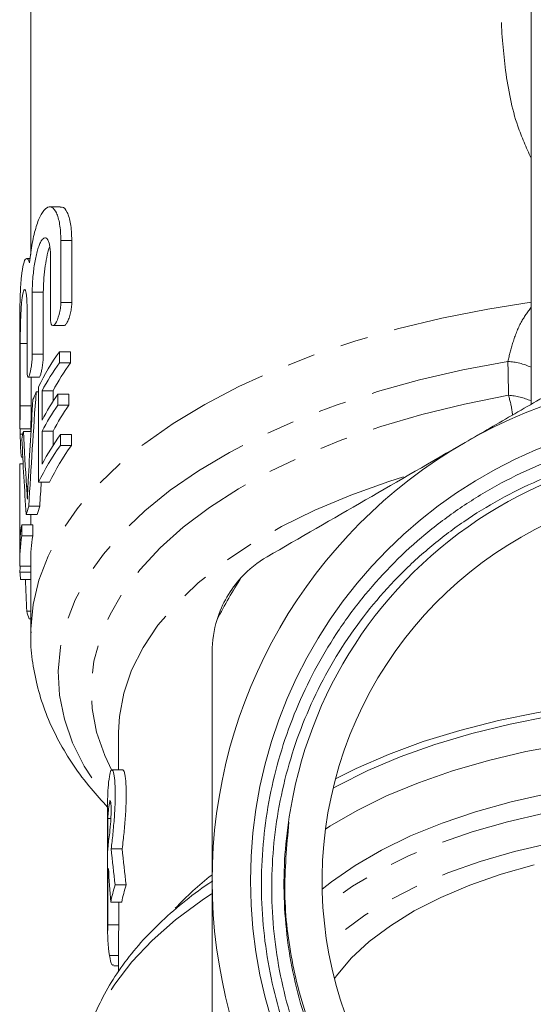
# Model space of a CAD drawing. Units: millimetres. Extents: x -38 to 600, y 10 to 343.
# Drawn here: x 326 to 349, y 245 to 290 of the extents above; entities that cross this region are included whole.
import ezdxf

# ---------------------------------------------------------------- set-up
doc = ezdxf.new("R2010")
doc.units = ezdxf.units.MM
doc.linetypes.add('PHANTOM', pattern=[12.7, 6.35, -1.27, 1.27, -1.27, 1.27, -1.27])

msp = doc.modelspace()

# ---------------------------------------------------------------- linework, layer by layer
at = {"color": 7, "linetype": 'Continuous', "lineweight": 15}
for p, q in [((326.216, 302.184), (326.216, 278.857)), ((348.966, 294.563), (348.966, 272.047)), ((327.577, 281.022), (327.075, 281.022)), ((327.586, 279.499), (327.586, 276.676)), ((328.086, 276.676), (328.086, 279.499)), ((326.189, 278.676), (326.032, 278.676)), ((327.116, 275.975), (327.116, 278.798)), ((326.289, 277.153), (326.289, 274.33)), ((326.789, 274.33), (326.789, 277.153)), ((326.05, 273.629), (326.05, 276.452)), ((327.228, 275.625), (327.727, 275.625)), ((325.716, 274.868), (325.716, 271.006)), ((325.741, 274.807), (325.741, 271.984)), ((327.521, 273.941), (327.521, 274.441)), ((327.521, 274.441), (328.021, 274.441)), ((328.021, 274.441), (328.021, 273.941)), ((327.521, 273.941), (328.021, 273.941)), ((326.104, 273.279), (326.604, 273.279)), ((326.241, 271.984), (326.241, 273.279)), ((326.466, 272.61), (326.572, 272.61)), ((326.572, 272.838), (326.572, 268.508)), ((326.732, 271.327), (326.732, 272.659)), ((326.732, 272.659), (327.232, 272.659)), ((327.232, 272.659), (327.232, 272.182)), ((327.454, 272.013), (327.454, 272.512)), ((327.454, 272.512), (327.954, 272.512)), ((327.954, 272.512), (327.954, 272.013)), ((327.454, 272.013), (327.954, 272.013)), ((325.716, 270.957), (325.716, 271.006)), ((325.717, 270.933), (326.217, 270.933)), ((325.743, 270.933), (325.743, 270.699)), ((325.883, 270.819), (326.229, 270.819)), ((326.216, 270.933), (326.216, 270.819)), ((326.732, 269.328), (326.732, 270.827)), ((326.732, 270.827), (327.232, 270.827)), ((327.232, 270.827), (327.232, 270.184)), ((327.567, 270.175), (327.567, 270.674)), ((327.567, 270.674), (328.067, 270.674)), ((328.067, 270.674), (328.067, 270.175)), ((327.567, 270.175), (328.067, 270.175)), ((325.805, 269.648), (325.856, 269.648)), ((325.716, 269.206), (325.716, 264.876)), ((325.717, 265.514), (325.717, 269.344)), ((325.717, 269.344), (325.872, 269.344)), ((326.572, 268.508), (327.072, 268.508)), ((326.132, 267.417), (326.632, 267.417)), ((326.016, 267.037), (326.516, 267.037)), ((326.217, 267.037), (326.217, 266.572)), ((325.808, 266.072), (325.808, 266.572)), ((325.808, 266.572), (326.308, 266.572)), ((326.308, 266.572), (326.308, 266.072)), ((325.808, 266.072), (326.308, 266.072)), ((325.718, 264.694), (326.216, 264.694)), ((326.216, 264.876), (326.216, 261.654)), ((325.729, 264.426), (326.216, 264.426)), ((325.756, 264.085), (326.216, 264.085)), ((326.037, 262.642), (326.216, 262.642)), ((326.143, 262.301), (326.216, 262.301)), ((330.216, 257.154), (330.216, 255.436)), ((330.405, 255.436), (329.905, 255.436)), ((329.716, 254.096), (329.716, 248.043)), ((329.724, 251.775), (329.724, 253.228)), ((329.724, 253.228), (329.862, 253.228)), ((329.876, 251.847), (330.376, 251.847)), ((329.724, 250.564), (329.724, 248.386)), ((329.724, 250.564), (329.775, 250.564)), ((330.06, 250.203), (330.56, 250.203)), ((329.855, 249.418), (330.355, 249.418)), ((330.224, 248.386), (330.224, 249.418)), ((329.724, 248.386), (330.224, 248.386)), ((330.216, 248.043), (330.216, 246.28)), ((329.992, 246.52), (330.216, 246.52))]:
    msp.add_line(p, q, dxfattribs=at)
at = {"color": 8, "linetype": 'PHANTOM', "lineweight": 0}
for p, q in [((327.586, 279.499), (328.086, 279.499)), ((326.289, 277.153), (326.789, 277.153)), ((327.586, 276.676), (328.086, 276.676)), ((325.741, 274.807), (326.05, 274.807)), ((326.289, 274.33), (326.789, 274.33)), ((325.741, 271.984), (326.241, 271.984)), ((325.743, 270.699), (325.859, 270.699)), ((326.031, 268.315), (326.092, 268.315)), ((329.796, 253.926), (329.86, 253.926)), ((329.798, 246.988), (330.216, 246.988))]:
    msp.add_line(p, q, dxfattribs=at)
at = {"color": 8, "linetype": 'PHANTOM', "lineweight": 0, "flags": 128}
for points in [[(348.966, 276.69), (346.999, 276.377), (344.917, 275.964), (342.9, 275.478), (340.958, 274.921), (339.1, 274.296), (337.337, 273.606), (335.677, 272.855), (334.129, 272.046), (332.7, 271.184), (331.399, 270.273), (330.232, 269.317), (329.204, 268.322), (328.322, 267.293), (327.589, 266.235), (327.01, 265.154), (326.587, 264.055), (326.322, 262.943), (326.218, 261.825), (326.216, 261.654)], [(347.914, 273.999), (345.871, 273.614), (343.888, 273.155), (341.978, 272.626), (340.15, 272.028), (338.414, 271.366), (336.778, 270.642), (335.252, 269.861), (333.844, 269.026), (332.561, 268.143), (331.411, 267.214), (330.398, 266.247), (329.528, 265.245), (328.807, 264.214), (328.238, 263.16), (327.823, 262.088), (327.566, 261.004), (327.467, 259.913), (327.527, 258.821), (327.746, 257.735), (328.122, 256.659), (328.654, 255.6), (329.338, 254.563), (329.716, 254.08)], [(347.945, 272.461), (345.94, 272.062), (344.002, 271.589), (342.141, 271.044), (340.367, 270.43), (338.692, 269.751), (337.124, 269.01), (335.672, 268.212), (334.346, 267.362), (333.152, 266.464), (332.097, 265.523), (331.187, 264.545), (330.428, 263.535), (329.824, 262.5), (329.378, 261.445), (329.093, 260.376), (328.971, 259.299), (329.012, 258.221), (329.216, 257.147), (329.581, 256.084), (329.903, 255.405)], [(343.173, 268.755), (342.507, 268.543), (340.774, 267.924), (339.143, 267.239), (337.624, 266.493), (336.226, 265.69), (334.958, 264.835), (333.827, 263.932), (332.841, 262.989), (332.004, 262.009), (331.324, 261), (330.803, 259.968), (330.445, 258.918), (330.252, 257.858), (330.216, 257.154)], [(375.424, 249.171), (375.369, 249.216), (374.337, 249.98), (373.174, 250.696), (371.89, 251.359), (370.495, 251.962), (369, 252.502), (367.415, 252.974), (365.754, 253.375), (364.028, 253.702), (362.252, 253.951), (360.44, 254.122), (358.604, 254.212), (356.759, 254.222), (354.92, 254.15), (353.1, 253.998), (351.315, 253.767), (349.576, 253.458), (347.899, 253.075), (346.295, 252.619), (344.778, 252.094), (343.358, 251.505), (342.047, 250.856), (340.856, 250.152), (339.792, 249.399), (339.508, 249.171)], [(375.225, 247.461), (374.84, 247.815), (373.877, 248.577), (372.78, 249.293), (371.559, 249.957), (370.223, 250.563), (368.784, 251.106), (367.252, 251.583), (365.641, 251.988), (363.964, 252.319), (362.233, 252.573), (360.464, 252.749), (358.67, 252.843), (356.867, 252.857), (355.069, 252.79), (353.29, 252.641), (351.544, 252.413), (349.848, 252.108), (348.213, 251.727), (346.653, 251.274), (345.181, 250.753), (343.809, 250.167), (342.548, 249.523), (341.409, 248.824), (340.4, 248.076), (339.707, 247.461)], [(334.434, 249.797), (334.012, 249.514), (332.807, 248.617), (331.739, 247.677), (330.813, 246.7), (330.036, 245.692), (329.411, 244.657), (328.942, 243.602), (328.631, 242.532), (328.481, 241.454), (328.466, 240.986)]]:
    msp.add_lwpolyline(points, dxfattribs=at)
at = {"color": 7, "linetype": 'Continuous', "lineweight": 15, "flags": 128}
for points in [[(374.86, 255.027), (374.598, 255.163), (373.171, 255.833), (371.639, 256.443), (370.013, 256.988), (368.304, 257.465), (366.523, 257.872), (364.681, 258.204), (362.791, 258.46), (360.866, 258.638), (358.918, 258.737), (356.961, 258.756), (355.007, 258.696), (353.069, 258.556), (351.16, 258.337), (349.294, 258.042), (347.482, 257.671), (345.736, 257.228), (344.068, 256.715), (342.49, 256.136), (341.011, 255.494), (340.072, 255.027)], [(374.968, 254.6), (374.745, 254.722), (373.371, 255.409), (371.888, 256.036), (370.306, 256.6), (368.637, 257.096), (366.892, 257.522), (365.082, 257.875), (363.22, 258.151), (361.319, 258.35), (359.391, 258.469), (357.451, 258.509), (355.51, 258.468), (353.583, 258.347), (351.682, 258.147), (349.821, 257.87), (348.012, 257.516), (346.268, 257.089), (344.6, 256.591), (343.02, 256.026), (341.539, 255.398), (340.166, 254.711), (339.964, 254.6)], [(375.312, 252.744), (374.489, 253.249), (373.198, 253.936), (371.797, 254.566), (370.295, 255.135), (368.703, 255.639), (367.033, 256.075), (365.295, 256.44), (363.503, 256.73), (361.668, 256.945), (359.803, 257.082), (357.922, 257.14), (356.039, 257.12), (354.165, 257.021), (352.314, 256.844), (350.499, 256.59), (348.733, 256.261), (347.029, 255.859), (345.397, 255.387), (343.851, 254.849), (342.4, 254.248), (341.054, 253.589), (339.824, 252.875), (339.62, 252.744)], [(349.743, 254.358), (348.059, 253.981), (346.447, 253.532), (344.921, 253.014), (343.491, 252.431), (342.169, 251.788), (340.966, 251.089), (339.889, 250.34), (339.47, 250.006)], [(349.11, 251.114), (347.607, 250.689), (346.189, 250.194), (344.869, 249.636), (343.66, 249.019), (342.571, 248.348), (341.612, 247.629), (340.791, 246.868), (340.116, 246.073), (340.025, 245.946)], [(330.216, 248.043), (330.218, 248.211), (330.224, 248.386)]]:
    msp.add_lwpolyline(points, dxfattribs=at)
at = {"color": 7, "linetype": 'Continuous', "lineweight": 15}
msp.add_circle((357.466, 250.396), 21.259, dxfattribs=at)
for centre, radius, start, end in [((336.327, 268.139), 10.827, 144.4114, 154.2814), ((336.517, 267.518), 11.053, 144.4726, 152.2831), ((337.017, 267.518), 11.053, 144.4726, 152.2831), ((357.466, 250.396), 23, 60, 120), ((335.015, 268.793), 9.362, 155.9362, 158.2554), ((336.454, 266.222), 10.98, 145.0508, 152.2997), ((336.454, 265.723), 10.98, 145.0508, 152.2997), ((336.954, 265.723), 10.98, 145.0508, 152.2997), ((333.826, 269.17), 8.113, 168.2733, 170.7804), ((336.559, 264.162), 11.102, 144.0886, 152.2714), ((336.368, 263.786), 10.875, 144.0246, 154.2668), ((336.868, 263.786), 10.875, 144.0246, 154.2668), ((357.466, 250.396), 23, 120, 180), ((357.466, 250.396), 19.7, 69.2308, 168.6776), ((333.529, 269.206), 7.813, 178.987, 180), ((357.466, 250.396), 18, 303.772, 236.228), ((334.321, 264.717), 8.622, 161.7527, 164.3931), ((334.821, 264.717), 8.622, 161.7527, 164.3931), ((333.6, 265.373), 7.884, 171.2531, 178.9731), ((333.579, 264.875), 7.863, 171.2449, 181.322), ((334.085, 264.874), 7.869, 171.2469, 179.9874), ((333.585, 264.879), 7.869, 183.2981, 185.7931), ((357.466, 250.396), 25.685, 147.543, 152.457), ((339.466, 260.788), 5, 137.2779, 162.7221), ((334.357, 265.047), 8.66, 196.1183, 198.4817), ((336.582, 254.094), 6.866, 171.2619, 179.985), ((336.611, 252.88), 6.896, 171.2724, 177.1118), ((336.611, 251.428), 6.896, 171.2724, 177.1118), ((336.577, 250.22), 6.862, 173.8377, 177.1194), ((337.047, 247.955), 7.34, 162.1665, 168.4988), ((337.547, 247.955), 7.34, 162.1665, 168.4988), ((357.466, 250.396), 23, 180, 240), ((336.565, 248.043), 6.849, 177.1359, 188.865)]:
    msp.add_arc(centre, radius, start, end, dxfattribs=at)
at = {"color": 8, "linetype": 'PHANTOM', "lineweight": 0}
for centre, radius, start, end in [((347.738, 271.044), 2.96, 65.4986, 86.5938), ((347.757, 269.519), 2.947, 65.797, 86.356), ((343.787, 238.749), 15.13, 128.1151, 136.6097)]:
    msp.add_arc(centre, radius, start, end, dxfattribs=at)
at = {"color": 7, "linetype": 'Continuous', "lineweight": 15}
for centre, major_axis, ratio, start_param, end_param in [((356.966, 252.135), (0, 93.989), 0.332485, 1.351189, 1.407481), ((356.966, 253.443), (0, 96.252), 0.32467, 1.374022, 1.413131), ((356.966, 277.548), (0, 65.203), 0.479269, 1.674179, 1.71287), ((356.966, 275.306), (0, 59.808), 0.522508, 1.651744, 1.709504), ((357.466, 252.135), (0, 93.989), 0.332485, 1.395703, 1.407481), ((356.966, 262.669), (0, 61.049), 0.511882, 1.537622, 1.542004), ((356.966, 276.737), (0, 98.597), 0.316945, 1.699478, 1.714243), ((356.966, 255.384), (0, 32.691), 0.833562, 1.679196, 1.729958), ((357.466, 255.384), (0, 32.691), 0.833562, 1.679196, 1.729958), ((356.966, 252.718), (0, 32.691), 0.833562, 1.624702, 1.671892)]:
    msp.add_ellipse(centre, major_axis=major_axis, ratio=ratio, start_param=start_param, end_param=end_param, dxfattribs=at)
at = {"color": 8, "linetype": 'PHANTOM', "lineweight": 0}
for points, knots in [([(348.966, 283.245), (348.751, 283.723), (348.185, 284.98), (347.779, 287.158), (347.548, 289.856), (347.637, 292.767), (348.102, 295.891), (348.562, 298.043), (348.946, 299.12), (348.966, 299.176)], [0, 0, 0, 0, 0.100626, 0.264617, 0.419045, 0.609011, 0.799508, 0.989562, 1, 1, 1, 1]), ([(347.914, 273.999), (347.983, 274.282), (348.123, 274.854), (348.455, 275.754), (348.807, 276.24), (348.966, 276.459)], [0, 0, 0, 0, 0.349741, 0.706344, 1, 1, 1, 1]), ([(348.126, 271.562), (348.122, 271.599), (348.089, 271.92), (348.012, 272.207), (347.945, 272.461)], [0, 0, 0, 0, 0.116286, 1, 1, 1, 1])]:
    msp.add_open_spline(points, degree=3, knots=knots, dxfattribs=at)
at = {"color": 7, "linetype": 'Continuous', "lineweight": 15}
for points, knots in [([(326.161, 278.486), (326.196, 278.8), (326.238, 279.097), (326.315, 279.516), (326.343, 279.65), (326.402, 279.901), (326.434, 280.018), (326.501, 280.238), (326.536, 280.341), (326.61, 280.523), (326.648, 280.604), (326.726, 280.746), (326.767, 280.808), (326.848, 280.907), (326.89, 280.946), (327.013, 281.028), (327.097, 281.037), (327.252, 280.962), (327.325, 280.877), (327.417, 280.685), (327.445, 280.61), (327.495, 280.439), (327.516, 280.341), (327.551, 280.13), (327.564, 280.016), (327.582, 279.77), (327.586, 279.638), (327.586, 279.499)], [0, 0, 0, 0, 0.125, 0.125, 0.1875, 0.1875, 0.25, 0.25, 0.3125, 0.3125, 0.375, 0.375, 0.4375, 0.4375, 0.5, 0.5, 0.625, 0.625, 0.75, 0.75, 0.8125, 0.8125, 0.875, 0.875, 0.9375, 0.9375, 1, 1, 1, 1]), ([(328.086, 279.499), (328.075, 279.769), (328.052, 280.31), (327.881, 280.811), (327.709, 281.048), (327.599, 281), (327.577, 280.991)], [0, 0, 0, 0, 0.304276, 0.608218, 0.921259, 1, 1, 1, 1]), ([(327.116, 278.798), (327.116, 278.894), (327.112, 278.982), (327.099, 279.146), (327.089, 279.221), (327.063, 279.352), (327.047, 279.408), (327.011, 279.503), (326.991, 279.541), (326.924, 279.621), (326.872, 279.634), (326.792, 279.593), (326.765, 279.568), (326.71, 279.5), (326.683, 279.457), (326.63, 279.352), (326.604, 279.29), (326.554, 279.151), (326.53, 279.074), (326.484, 278.905), (326.463, 278.814), (326.423, 278.623), (326.405, 278.522), (326.356, 278.208), (326.331, 277.988), (326.297, 277.554), (326.289, 277.344), (326.289, 277.153)], [0, 0, 0, 0, 0.0625, 0.0625, 0.125, 0.125, 0.1875, 0.1875, 0.25, 0.25, 0.375, 0.375, 0.4375, 0.4375, 0.5, 0.5, 0.5625, 0.5625, 0.625, 0.625, 0.6875, 0.6875, 0.75, 0.75, 0.875, 0.875, 1, 1, 1, 1]), ([(326.789, 277.153), (326.792, 277.32), (326.799, 277.653), (326.854, 278.214), (326.94, 278.73), (327.022, 279.084), (327.076, 279.203), (327.086, 279.223)], [0, 0, 0, 0, 0.23556, 0.471067, 0.70814, 0.949419, 1, 1, 1, 1]), ([(325.716, 274.868), (325.716, 274.933), (325.716, 275.316), (325.717, 276.103), (325.737, 277.084), (325.79, 277.909), (325.881, 278.477), (326.002, 278.725), (326.102, 278.656), (326.151, 278.516), (326.161, 278.486)], [0, 0, 0, 0, 0.031729, 0.185815, 0.339844, 0.493614, 0.647302, 0.801762, 0.957614, 1, 1, 1, 1]), ([(326.05, 276.452), (326.05, 276.547), (326.048, 276.634), (326.042, 276.796), (326.037, 276.87), (326.026, 277.001), (326.018, 277.058), (326.002, 277.153), (325.992, 277.191), (325.963, 277.274), (325.94, 277.289), (325.895, 277.233), (325.872, 277.163), (325.842, 277.003), (325.832, 276.94), (325.815, 276.798), (325.807, 276.72), (325.792, 276.55), (325.786, 276.457), (325.774, 276.265), (325.769, 276.164), (325.761, 275.954), (325.757, 275.848), (325.751, 275.634), (325.749, 275.525), (325.743, 275.203), (325.741, 274.996), (325.741, 274.807)], [0, 0, 0, 0, 0.0625, 0.0625, 0.125, 0.125, 0.1875, 0.1875, 0.25, 0.25, 0.375, 0.375, 0.5, 0.5, 0.5625, 0.5625, 0.625, 0.625, 0.6875, 0.6875, 0.75, 0.75, 0.8125, 0.8125, 0.875, 0.875, 1, 1, 1, 1]), ([(327.586, 276.676), (327.586, 276.593), (327.579, 276.503), (327.553, 276.317), (327.534, 276.223), (327.464, 275.96), (327.402, 275.809), (327.282, 275.63), (327.224, 275.601), (327.14, 275.691), (327.116, 275.81), (327.116, 275.975)], [0, 0, 0, 0, 0.125, 0.125, 0.25, 0.25, 0.5, 0.5, 0.75, 0.75, 1, 1, 1, 1]), ([(327.727, 275.631), (327.744, 275.633), (327.785, 275.637), (327.861, 275.738), (327.943, 275.91), (328.016, 276.139), (328.067, 276.387), (328.085, 276.569), (328.086, 276.657), (328.086, 276.676)], [0, 0, 0, 0, 0.123081, 0.290175, 0.462551, 0.63503, 0.801268, 0.957797, 1, 1, 1, 1]), ([(345.966, 270.315), (346.718, 270.749), (347.473, 271.185), (348.986, 272.058), (349.743, 272.496), (351.999, 273.798), (353.488, 274.658), (354.966, 275.511)], [0, 0, 0, 0, 0.25, 0.25, 0.5, 0.5, 1, 1, 1, 1]), ([(326.289, 274.33), (326.289, 274.249), (326.285, 274.16), (326.272, 273.978), (326.262, 273.884), (326.225, 273.62), (326.192, 273.464), (326.146, 273.328), (326.131, 273.297), (326.103, 273.273), (326.091, 273.278), (326.061, 273.349), (326.05, 273.468), (326.05, 273.629)], [0, 0, 0, 0, 0.125, 0.125, 0.25, 0.25, 0.5, 0.5, 0.625, 0.625, 0.75, 0.75, 1, 1, 1, 1]), ([(326.604, 273.283), (326.614, 273.287), (326.635, 273.296), (326.674, 273.404), (326.715, 273.576), (326.752, 273.797), (326.778, 274.038), (326.788, 274.219), (326.789, 274.309), (326.789, 274.33)], [0, 0, 0, 0, 0.138977, 0.301469, 0.465429, 0.629542, 0.792081, 0.951913, 1, 1, 1, 1]), ([(325.741, 271.984), (325.741, 271.912), (325.741, 271.768), (325.736, 271.526), (325.73, 271.299), (325.724, 271.107), (325.719, 270.982), (325.717, 270.925), (325.717, 270.937), (325.717, 270.939)], [0, 0, 0, 0, 0.160994, 0.321986, 0.483053, 0.644218, 0.805386, 0.96649, 1, 1, 1, 1]), ([(326.217, 270.936), (326.217, 270.941), (326.218, 270.951), (326.222, 271.062), (326.228, 271.233), (326.234, 271.452), (326.239, 271.691), (326.241, 271.871), (326.241, 271.962), (326.241, 271.984)], [0, 0, 0, 0, 0.144351, 0.305325, 0.466329, 0.627401, 0.788502, 0.949536, 1, 1, 1, 1]), ([(338.149, 254.264), (338.015, 253.62), (337.913, 252.971), (337.774, 251.664), (337.738, 251.011), (337.726, 249.061), (337.844, 247.769), (338.216, 245.845), (338.373, 245.204), (338.747, 243.954), (338.963, 243.341), (339.454, 242.141), (339.729, 241.554), (340.338, 240.404), (340.674, 239.84), (341.763, 238.2), (342.585, 237.195), (343.958, 235.815), (344.439, 235.376), (345.196, 234.751), (345.455, 234.548), (345.981, 234.156), (346.247, 233.968), (347.599, 233.06), (348.741, 232.447), (350.244, 231.82), (350.549, 231.702), (351.165, 231.479), (351.478, 231.375), (352.417, 231.088), (353.048, 230.929), (354.956, 230.545), (356.248, 230.412), (358.216, 230.405), (358.872, 230.435), (360.167, 230.558), (360.809, 230.651), (362.082, 230.898), (362.712, 231.053), (363.962, 231.425), (364.585, 231.644), (366.401, 232.385), (367.548, 232.99), (369.177, 234.06), (369.704, 234.444), (370.727, 235.269), (371.215, 235.705), (372.606, 237.071), (373.439, 238.065), (374.546, 239.68), (374.892, 240.242), (375.522, 241.386), (375.808, 241.97), (376.577, 243.757), (376.975, 244.994), (377.532, 247.564), (377.681, 248.855), (377.72, 250.8), (377.702, 251.45), (377.602, 252.752), (377.52, 253.407), (377.183, 255.336), (376.838, 256.585), (376.141, 258.407), (375.879, 259.005), (375.294, 260.182), (374.975, 260.752), (373.943, 262.405), (373.154, 263.434), (371.82, 264.868), (371.347, 265.329), (370.37, 266.195), (369.864, 266.602), (368.292, 267.747), (367.174, 268.409), (364.793, 269.524), (363.568, 269.959), (361.682, 270.434), (361.045, 270.563), (359.755, 270.76), (359.098, 270.829), (357.143, 270.938), (355.847, 270.887), (353.916, 270.627), (353.274, 270.509), (351.995, 270.21), (351.366, 270.031), (349.518, 269.408), (348.334, 268.88), (346.631, 267.918), (346.073, 267.566), (345.001, 266.818), (344.486, 266.421), (343.004, 265.162), (342.097, 264.232), (340.864, 262.699), (340.478, 262.168), (339.763, 261.082), (339.101, 259.966), (338.547, 258.792), (338.046, 257.59), (337.822, 256.97), (337.243, 255.094), (336.98, 253.824), (336.764, 251.89), (336.722, 251.24), (336.7, 249.931), (336.721, 249.273), (336.872, 247.325), (337.093, 246.048), (337.604, 244.164), (337.805, 243.54), (338.267, 242.312), (338.525, 241.713), (339.379, 239.963), (340.053, 238.856), (341.226, 237.285), (341.644, 236.776), (342.526, 235.803), (342.99, 235.337), (344.444, 234.008), (345.498, 233.214), (347.732, 231.84), (348.901, 231.266), (350.73, 230.571), (351.356, 230.366), (352.619, 230.018), (353.254, 229.875), (355.172, 229.536), (356.464, 229.43), (358.425, 229.454), (359.084, 229.494), (360.387, 229.635), (361.034, 229.737), (362.32, 230.003), (362.957, 230.167), (363.898, 230.462), (364.209, 230.568), (364.592, 230.716), (364.669, 230.746), (364.762, 230.787), (364.781, 230.795), (364.801, 230.806), (364.803, 230.807), (364.807, 230.81), (364.809, 230.812), (364.805, 230.814), (364.799, 230.813), (364.784, 230.81), (364.774, 230.807), (364.726, 230.794), (364.687, 230.782), (364.493, 230.722), (364.337, 230.672), (363.558, 230.433), (362.928, 230.263), (361.653, 229.984), (361.013, 229.874), (359.09, 229.633), (357.803, 229.591), (355.866, 229.709), (355.216, 229.779), (353.93, 229.98), (353.296, 230.11), (351.422, 230.585), (350.208, 231.015), (348.442, 231.837), (347.862, 232.142), (346.743, 232.798), (346.203, 233.151), (344.636, 234.281), (343.663, 235.13), (341.869, 237.028), (341.074, 238.048), (340.034, 239.676), (339.713, 240.236), (339.122, 241.389), (338.852, 241.987), (338.133, 243.798), (337.775, 245.036), (337.414, 246.938), (337.324, 247.579), (337.204, 248.877), (337.175, 249.529), (337.183, 251.473), (337.311, 252.761), (337.693, 254.681), (337.851, 255.314), (338.225, 256.554), (338.441, 257.164), (338.932, 258.362), (339.207, 258.95), (339.816, 260.105), (340.148, 260.664), (341.213, 262.283), (342.021, 263.287), (343.382, 264.676), (343.864, 265.122), (344.859, 265.957), (345.373, 266.347), (346.968, 267.441), (348.097, 268.066), (349.896, 268.841), (350.505, 269.069), (351.736, 269.463), (352.359, 269.629), (353.618, 269.9), (354.255, 270.005), (355.544, 270.153), (356.199, 270.195), (358.146, 270.226), (359.431, 270.12), (361.972, 269.657), (363.237, 269.298), (364.452, 268.816)], [0, 0, 0, 0, 0.007812, 0.007812, 0.015625, 0.015625, 0.03125, 0.03125, 0.039062, 0.039062, 0.046875, 0.046875, 0.054687, 0.054687, 0.0625, 0.0625, 0.078125, 0.078125, 0.085937, 0.085937, 0.089844, 0.089844, 0.09375, 0.09375, 0.109375, 0.109375, 0.113281, 0.113281, 0.117187, 0.117187, 0.125, 0.125, 0.140625, 0.140625, 0.148437, 0.148437, 0.15625, 0.15625, 0.164062, 0.164062, 0.171875, 0.171875, 0.1875, 0.1875, 0.195312, 0.195312, 0.203125, 0.203125, 0.21875, 0.21875, 0.226562, 0.226562, 0.234375, 0.234375, 0.25, 0.25, 0.265625, 0.265625, 0.273437, 0.273437, 0.28125, 0.28125, 0.296875, 0.296875, 0.304687, 0.304687, 0.3125, 0.3125, 0.328125, 0.328125, 0.335937, 0.335937, 0.34375, 0.34375, 0.359375, 0.359375, 0.375, 0.375, 0.382812, 0.382812, 0.390625, 0.390625, 0.40625, 0.40625, 0.414062, 0.414062, 0.421875, 0.421875, 0.4375, 0.4375, 0.445312, 0.445312, 0.453125, 0.453125, 0.46875, 0.46875, 0.476562, 0.476562, 0.484375, 0.492187, 0.492187, 0.5, 0.5, 0.515625, 0.515625, 0.523437, 0.523437, 0.53125, 0.53125, 0.546875, 0.546875, 0.554687, 0.554687, 0.5625, 0.5625, 0.578125, 0.578125, 0.585937, 0.585937, 0.59375, 0.59375, 0.609375, 0.609375, 0.625, 0.625, 0.632812, 0.632812, 0.640625, 0.640625, 0.65625, 0.65625, 0.664062, 0.664062, 0.671875, 0.671875, 0.679687, 0.679687, 0.683594, 0.683594, 0.68457, 0.68457, 0.684814, 0.684814, 0.684845, 0.684845, 0.684875, 0.684875, 0.684937, 0.684937, 0.685059, 0.685059, 0.685547, 0.685547, 0.6875, 0.6875, 0.695312, 0.695312, 0.703125, 0.703125, 0.71875, 0.71875, 0.726562, 0.726562, 0.734375, 0.734375, 0.75, 0.75, 0.757812, 0.757812, 0.765625, 0.765625, 0.78125, 0.78125, 0.796875, 0.796875, 0.804687, 0.804687, 0.8125, 0.8125, 0.828125, 0.828125, 0.835937, 0.835937, 0.84375, 0.84375, 0.859375, 0.859375, 0.867187, 0.867187, 0.875, 0.875, 0.882812, 0.882812, 0.890625, 0.890625, 0.90625, 0.90625, 0.914062, 0.914062, 0.921875, 0.921875, 0.9375, 0.9375, 0.945312, 0.945312, 0.953125, 0.953125, 0.960937, 0.960937, 0.96875, 0.96875, 0.984375, 0.984375, 1, 1, 1, 1]), ([(325.743, 270.699), (325.743, 270.627), (325.744, 270.483), (325.749, 270.241), (325.758, 270.015), (325.77, 269.823), (325.785, 269.698), (325.798, 269.641), (325.804, 269.653), (325.805, 269.655)], [0, 0, 0, 0, 0.160804, 0.321607, 0.48245, 0.643426, 0.804639, 0.966138, 1, 1, 1, 1]), ([(336.966, 265.118), (338.452, 265.976), (339.944, 266.838), (342.943, 268.569), (344.45, 269.439), (345.966, 270.315)], [0, 0, 0, 0, 0.5, 0.5, 1, 1, 1, 1]), ([(326.103, 268.556), (326.097, 268.419), (326.09, 268.281), (326.083, 268.145), (326.08, 268.077), (326.077, 268.009), (326.075, 267.941), (326.072, 267.873), (326.069, 267.805), (326.066, 267.737)], [0, 0, 0, 0, 0.0004212634, 0.0004212634, 0.0004212634, 0.0006320903, 0.0006320903, 0.0006320903, 0.0008429716, 0.0008429716, 0.0008429716, 0.0008429716]), ([(364.452, 268.816), (365.092, 268.55), (366.74, 267.864), (369.221, 266.315), (371.719, 264.132), (373.831, 261.53), (375.462, 258.638), (376.594, 255.484), (377.176, 252.215), (377.2, 248.865), (376.667, 245.587), (375.58, 242.418), (373.992, 239.502), (371.918, 236.871), (369.453, 234.645), (366.625, 232.849), (363.563, 231.565), (360.299, 230.806), (356.985, 230.608), (353.654, 230.973), (350.461, 231.883), (347.439, 233.33), (344.727, 235.246), (342.354, 237.612), (340.431, 240.318), (338.972, 243.336), (338.062, 246.525), (337.658, 249.813), (337.858, 251.975), (337.957, 253.049)], [0, 0, 0, 0, 0.023556, 0.060635, 0.09879, 0.135869, 0.174024, 0.211102, 0.249256, 0.286336, 0.32449, 0.361569, 0.399723, 0.436802, 0.474957, 0.512036, 0.55019, 0.587269, 0.625423, 0.662502, 0.700656, 0.737735, 0.775889, 0.812968, 0.851122, 0.888201, 0.926355, 0.963434, 1, 1, 1, 1]), ([(326.066, 267.737), (326.061, 267.837), (326.055, 267.935), (326.049, 268.032), (326.046, 268.08), (326.043, 268.128), (326.04, 268.175), (326.037, 268.222), (326.034, 268.269), (326.031, 268.315)], [0, 0, 0, 0, 0.0004216143, 0.0004216143, 0.0004216143, 0.0006326443, 0.0006326443, 0.0006326443, 0.0008437381, 0.0008437381, 0.0008437381, 0.0008437381]), ([(326.232, 261.701), (326.227, 261.574), (326.206, 261.056), (326.316, 260.148), (326.56, 258.989), (326.953, 257.849), (327.479, 256.73), (328.146, 255.636), (328.885, 254.634), (329.458, 254.021), (329.716, 253.745)], [0, 0, 0, 0, 0.044354, 0.181012, 0.31769, 0.455335, 0.594816, 0.736747, 0.881396, 1, 1, 1, 1]), ([(334.466, 250.396), (334.466, 252.138), (334.466, 253.883), (334.466, 257.379), (334.466, 259.097), (334.466, 260.788)], [0, 0, 0, 0, 0.5, 0.5, 1, 1, 1, 1]), ([(329.796, 255.137), (329.815, 255.266), (329.838, 255.354), (329.889, 255.446), (329.915, 255.449), (329.967, 255.366), (329.991, 255.283), (330.03, 255.034), (330.045, 254.874), (330.061, 254.487), (330.063, 254.268), (330.054, 253.908), (330.049, 253.786), (330.037, 253.536), (330.029, 253.408), (330.011, 253.151), (330, 253.024), (329.978, 252.772), (329.966, 252.646), (329.928, 252.28), (329.902, 252.052), (329.876, 251.847)], [0, 0, 0, 0, 0.125, 0.125, 0.25, 0.25, 0.375, 0.375, 0.5, 0.5, 0.625, 0.625, 0.6875, 0.6875, 0.75, 0.75, 0.8125, 0.8125, 0.875, 0.875, 1, 1, 1, 1]), ([(330.376, 251.847), (330.391, 251.973), (330.42, 252.203), (330.461, 252.585), (330.495, 252.956), (330.525, 253.339), (330.547, 253.713), (330.559, 254.075), (330.562, 254.407), (330.554, 254.707), (330.537, 254.961), (330.511, 255.169), (330.48, 255.32), (330.443, 255.418), (330.418, 255.43), (330.405, 255.436)], [0, 0, 0, 0, 0.0918956, 0.1672892, 0.244875, 0.3201286, 0.3976071, 0.4721076, 0.548809, 0.6226396, 0.6986076, 0.7725463, 0.8485872, 0.9232872, 1, 1, 1, 1]), ([(329.796, 253.926), (329.804, 253.982), (329.813, 254.017), (329.831, 254.046), (329.84, 254.039), (329.855, 253.982), (329.862, 253.932), (329.87, 253.8), (329.873, 253.715), (329.873, 253.525), (329.871, 253.419), (329.862, 253.201), (329.855, 253.09), (329.832, 252.769), (329.813, 252.585), (329.796, 252.474)], [0, 0, 0, 0, 0.125, 0.125, 0.25, 0.25, 0.375, 0.375, 0.5, 0.5, 0.625, 0.625, 0.75, 0.75, 1, 1, 1, 1]), ([(334.492, 250.381), (334.431, 250.342), (333.935, 250.026), (333.111, 249.381), (332.034, 248.447), (331.095, 247.462), (330.289, 246.439), (329.625, 245.383), (329.107, 244.302), (328.734, 243.206), (328.527, 242.104), (328.443, 241.356), (328.467, 240.98), (328.468, 240.971)], [0, 0, 0, 0, 0.015511, 0.127505, 0.239464, 0.351138, 0.462191, 0.572217, 0.680833, 0.787808, 0.893182, 0.997297, 1, 1, 1, 1]), ([(334.466, 240.004), (334.466, 240.855), (334.466, 241.713), (334.466, 243.446), (334.466, 244.313), (334.466, 246.916), (334.466, 248.654), (334.466, 250.396)], [0, 0, 0, 0, 0.25, 0.25, 0.5, 0.5, 1, 1, 1, 1]), ([(329.798, 246.988), (329.833, 246.81), (329.888, 246.534), (329.965, 246.56), (329.992, 246.569)], [0, 0, 0, 0, 0.644989, 1, 1, 1, 1])]:
    msp.add_open_spline(points, degree=3, knots=knots, dxfattribs=at)
at = {"color": 8, "linetype": 'PHANTOM', "lineweight": 0}
msp.add_open_spline([(347.945, 272.461), (347.934, 272.973), (347.924, 273.486), (347.914, 273.999)], degree=3, dxfattribs=at)
at = {"color": 7, "linetype": 'Continuous', "lineweight": 15}
for points in [[(335.793, 264.181), (336.14, 264.557), (336.532, 264.868), (336.966, 265.118)], [(334.466, 260.788), (334.466, 261.289), (334.539, 261.784), (334.692, 262.273)]]:
    msp.add_open_spline(points, degree=3, dxfattribs=at)

doc.saveas('drawing.dxf')
